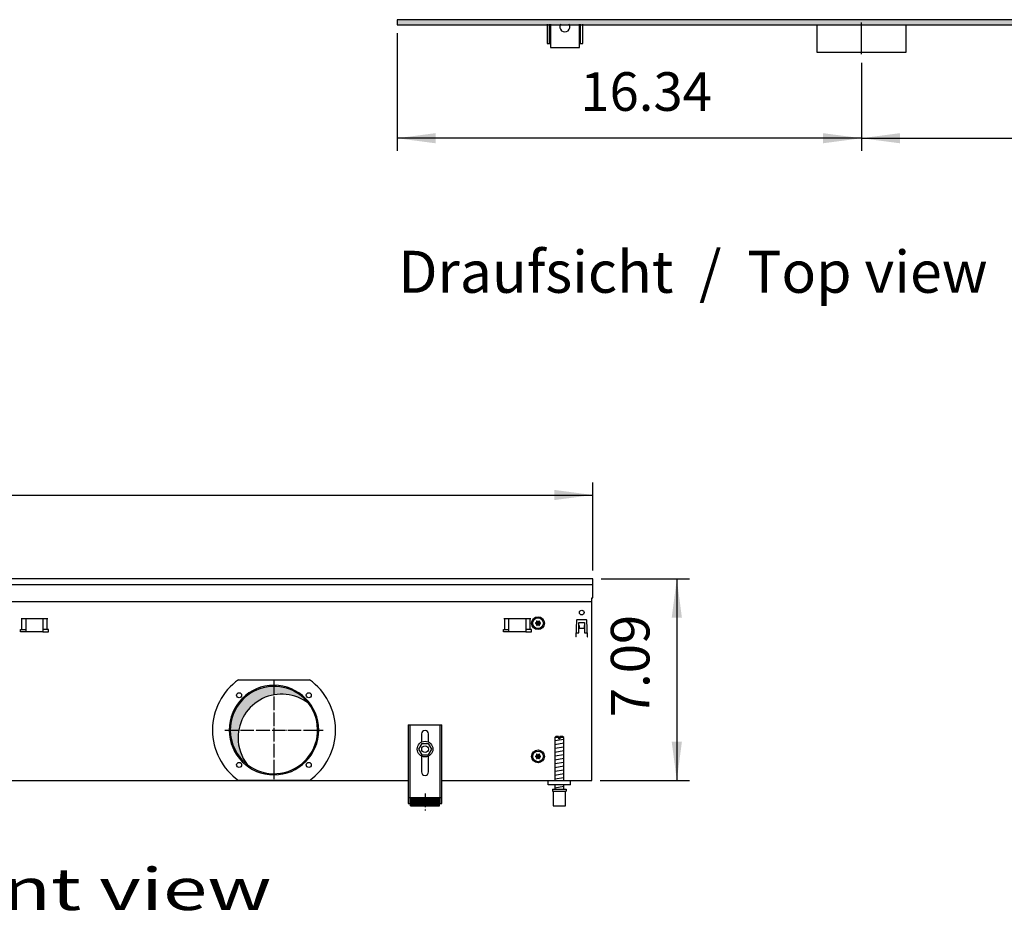
# Model space of a CAD drawing. Units: millimetres. Extents: x 6381 to 12964, y -5562 to -1090.
# Drawn here: x 9603 to 10483, y -3045 to -2241 of the extents above; entities that cross this region are included whole.
import ezdxf

# ---------------------------------------------------------------- set-up
doc = ezdxf.new("R2010")
doc.units = ezdxf.units.MM
doc.linetypes.add('DOT_CENTER', pattern=[14, 12, -1, 0, -1])
doc.layers.add('1', color=7, linetype='Continuous')
doc.styles.add('CONVERTER_11', font='txt.shx', dxfattribs={"width": 0.9})
doc.styles.add('CONVERTER_19', font='ARIAL.TTF', dxfattribs={"width": 1.3992})
doc.dimstyles.new('ME10_DIM_46', dxfattribs={"dimtxt": 34.50000000000002, "dimasz": 34.50000000000002, "dimexe": 11.25, "dimexo": 7.5, "dimgap": 13.5, "dimtad": 1, "dimlfac": 0.03937007874016, "dimdsep": 46, "dimtxsty": 'CONVERTER_11', "dimsah": 1, "dimcen": 0.09, "dimclrd": 6, "dimclre": 6, "dimclrt": 3, "dimadec": 0, "dimazin": 0, "dimtfac": 1, "dimtdec": 4, "dimtix": 1, "dimtmove": 0, "dimatfit": 3, "dimfxl": 1, "dimtolj": 1, "dimtzin": 0, "dimarcsym": 0})
doc.dimstyles.new('ME10_DIM_54', dxfattribs={"dimtxt": 34.50000000000002, "dimasz": 34.50000000000002, "dimexe": 11.25, "dimexo": 7.5, "dimgap": 13.5, "dimtad": 1, "dimlfac": 0.03937007874016, "dimdsep": 46, "dimtxsty": 'CONVERTER_11', "dimsah": 1, "dimcen": 0.09, "dimclrd": 6, "dimclre": 6, "dimclrt": 3, "dimadec": 0, "dimazin": 0, "dimtfac": 1, "dimtdec": 4, "dimtix": 1, "dimtmove": 0, "dimatfit": 3, "dimfxl": 1, "dimtolj": 1, "dimtzin": 0, "dimarcsym": 0})
doc.dimstyles.new('ME10_DIM_62', dxfattribs={"dimtxt": 34.50000000000002, "dimasz": 34.50000000000002, "dimexe": 11.25, "dimexo": 7.5, "dimgap": 13.5, "dimtad": 1, "dimlfac": 0.03937007874016, "dimdsep": 46, "dimtxsty": 'CONVERTER_11', "dimsah": 1, "dimcen": 0.09, "dimclrd": 6, "dimclre": 6, "dimclrt": 3, "dimadec": 0, "dimazin": 0, "dimtfac": 1, "dimtdec": 4, "dimtix": 1, "dimtmove": 0, "dimatfit": 3, "dimfxl": 1, "dimtolj": 1, "dimtzin": 0, "dimarcsym": 0})
doc.dimstyles.new('ME10_DIM_63', dxfattribs={"dimtxt": 34.50000000000002, "dimasz": 34.50000000000002, "dimexe": 11.25, "dimexo": 7.5, "dimgap": 13.5, "dimtad": 1, "dimlfac": 0.03937007874016, "dimdsep": 46, "dimtxsty": 'CONVERTER_11', "dimsah": 1, "dimcen": 0.09, "dimclrd": 6, "dimclre": 6, "dimclrt": 3, "dimadec": 0, "dimazin": 0, "dimtfac": 1, "dimtdec": 4, "dimtix": 1, "dimtmove": 0, "dimatfit": 3, "dimfxl": 1, "dimtolj": 1, "dimtzin": 0, "dimarcsym": 0})
pattern_1 = [(45, (0, 0), (-0.0707106781186547, 0.0707106781186548), [])]

# ---------------------------------------------------------------- blocks, each defined once
blk = doc.blocks.new('*D42')
at = {"layer": '1', "color": 6, "linetype": 'Continuous'}
for p, q in [((10123.05975868089, -2740.24054332461), (10201.8097586809, -2740.24054332461)), ((10190.5597586809, -2740.24054332461), (10190.5597586809, -2920.24054332461)), ((10122.05987934052, -2920.24054332461), (10201.8097586809, -2920.24054332461))]:
    blk.add_line(p, q, dxfattribs=at)
at = {"layer": '1', "color": 6}
for points in [[(10195.10176984766, -2774.74054332461), (10186.01774751413, -2774.74054332461), (10190.5597586809, -2740.24054332461)], [(10186.01774751413, -2885.74054332461), (10195.10176984766, -2885.74054332461), (10190.5597586809, -2920.24054332461)]]:
    blk.add_solid(points, dxfattribs=at)
at = {"layer": '1', "color": 3, "insert": (10176.88463177734, -2863.707133186361), "char_height": 34.50000000000002, "attachment_point": 7, "rotation": 90, "line_spacing_factor": 0.45454545454545, "style": 'CONVERTER_11'}
blk.add_mtext('7.09', dxfattribs=at)
blk = doc.blocks.new('*D50')
at = {"layer": '1', "color": 6, "linetype": 'Continuous'}
for p, q in [((8915.56000000011, -2732.740543324609), (8915.56000000011, -2653.99054332461)), ((10115.5597586809, -2732.740543324609), (10115.5597586809, -2653.99054332461)), ((8915.56000000011, -2665.24054332461), (10115.5597586809, -2665.24054332461))]:
    blk.add_line(p, q, dxfattribs=at)
at = {"layer": '1', "color": 6}
for points in [[(8950.06000000011, -2660.698532157845), (8950.06000000011, -2669.782554491375), (8915.56000000011, -2665.24054332461)], [(10081.0597586809, -2669.782554491375), (10081.0597586809, -2660.698532157845), (10115.5597586809, -2665.24054332461)]]:
    blk.add_solid(points, dxfattribs=at)
at = {"layer": '1', "color": 3, "insert": (9471.838681183823, -2651.74054332461), "char_height": 34.50000000000002, "attachment_point": 7, "rotation": 0.00013888888888888892, "line_spacing_factor": 0.45454545454545, "style": 'CONVERTER_11'}
blk.add_mtext('47.24', dxfattribs=at)
blk = doc.blocks.new('*D58')
at = {"layer": '1', "color": 6, "linetype": 'Continuous'}
for p, q in [((9940.559999999896, -2252.74054332444), (9940.559999999896, -2357.775420544012)), ((10355.56000011625, -2279.025420544012), (10355.56000011625, -2357.775420544012)), ((10355.56000011625, -2346.525420544012), (9940.559999999896, -2346.525420544012))]:
    blk.add_line(p, q, dxfattribs=at)
at = {"layer": '1', "color": 6}
for points in [[(9975.059999999896, -2341.983409377247), (9975.059999999896, -2351.067431710777), (9940.559999999896, -2346.525420544012)], [(10321.06000011625, -2351.067431710777), (10321.06000011625, -2341.983409377247), (10355.56000011625, -2346.525420544012)]]:
    blk.add_solid(points, dxfattribs=at)
at = {"layer": '1', "color": 3, "insert": (10104.33880190139, -2332.850293640459), "char_height": 34.50000000000002, "attachment_point": 7, "rotation": 0.00013888888888888892, "line_spacing_factor": 0.45454545454545, "style": 'CONVERTER_11'}
blk.add_mtext('16.34', dxfattribs=at)
blk = doc.blocks.new('*D59')
at = {"layer": '1', "color": 6, "linetype": 'Continuous'}
for p, q in [((10355.56000011625, -2279.025420544012), (10355.56000011625, -2357.775420544014)), ((10855.56000011661, -2279.025420544012), (10855.56000011661, -2357.775420544014)), ((10355.56000011625, -2346.525420544014), (10855.56000011661, -2346.525420544014))]:
    blk.add_line(p, q, dxfattribs=at)
at = {"layer": '1', "color": 6}
for points in [[(10390.06000011625, -2341.983409377249), (10390.06000011625, -2351.067431710779), (10355.56000011625, -2346.525420544014)], [(10821.06000011661, -2351.067431710779), (10821.06000011661, -2341.983409377249), (10855.56000011661, -2346.525420544014)]]:
    blk.add_solid(points, dxfattribs=at)
at = {"layer": '1', "color": 3, "insert": (10562.31576048509, -2332.85029364046), "char_height": 34.50000000000002, "attachment_point": 7, "rotation": 0.00013888888888888892, "line_spacing_factor": 0.45454545454545, "style": 'CONVERTER_11'}
blk.add_mtext('19.69', dxfattribs=at)

msp = doc.modelspace()

# ---------------------------------------------------------------- hatches: boundary and pattern name
at = {"layer": '1', "linetype": 'Continuous'}
h = msp.add_hatch(dxfattribs=at)
h.set_pattern_fill('CUSTOM101', color=6, scale=0.1, angle=45, pattern_type=2)
h.set_pattern_definition([(45, (4713.117804931688, -2368.928112644614), (-0.1414213562373095, 0), [])])
h.paths.add_polyline_path([(12140.5599999997, -2245.240543324441), (10188.40138812909, -2245.240543324441), (10682.05274301727, -2245.240543324441), (11871.23799585991, -2245.240543324441), (9940.559999999892, -2245.240543324441), (9940.559999999892, -2240.640543324432), (12140.5599999997, -2240.640543324432)])
h = msp.add_hatch(dxfattribs=at)
h.set_pattern_fill('_USER', color=6, scale=0.1, angle=45, pattern_type=0)
h.set_pattern_definition(pattern_1)
edge = h.paths.add_edge_path()
edge.add_arc((10066.55987998432, -2777.212443733544), 1.00000000000288, 225.2169940021265, 314.7830059975776)
edge.add_arc((10067.53487998431, -2778.051793787242), 0.2999999999989542, -34.41172578449323, 154.4117257847021, ccw=False)
edge.add_arc((10068.74927845348, -2778.476493529081), 1.000000000003714, 165.2169940021082, 254.7830059978734)
edge.add_arc((10068.50987998432, -2779.740543324616), 0.2999999999998074, -94.41359755763432, 94.41172578637781, ccw=False)
edge.add_arc((10068.74927962196, -2781.004591096256), 1.000001646217556, 105.217617936714, 194.7831010373332)
edge.add_arc((10067.53487998432, -2781.429292861995), 0.3000000000057274, -154.4117257862356, 34.411725786334614, ccw=False)
edge.add_arc((10066.55987998432, -2782.268642915685), 0.9999999999958178, 45.2169940023123, 134.7830059979836)
edge.add_arc((10065.58485265171, -2781.429277072562), 0.3000314713414828, 145.5541474768443, 334.4112606244415, ccw=False)
edge.add_arc((10064.37048151515, -2781.004593120149), 0.9999999999997059, 345.2277179321928, 434.7830059979877)
edge.add_arc((10064.60987998432, -2779.740543324616), 0.3000000000008543, 85.5882742157005, 274.4117257843396, ccw=False)
edge.add_arc((10064.37050223927, -2778.476457641852), 1.000029189835136, 285.215308580199, 374.7719531701592)
edge.add_arc((10065.58487998432, -2778.051793787236), 0.2999999999969352, 25.58827421427958, 214.4448824436713, ccw=False)
h = msp.add_hatch(dxfattribs=at)
h.set_pattern_fill('CUSTOM238', color=6, scale=0.00090909090909, angle=44.99999999999999, pattern_type=2)
h.set_pattern_definition([(44.99999999999999, (-921.1165870187688, 177.868057014919), (-0.0012856486930664, 0), [])])
edge = h.paths.add_edge_path()
edge.add_arc((9837.454170680936, -2882.134834441183), 39.00000000000198, 52.18075578146009, 180.0000000000207)
edge.add_arc((9837.454170680936, -2882.134834441183), 39, 180.0000000000207, 217.8192442185389)
edge.add_arc((9830.559879564378, -2875.240543324609), 39.00000000001091, 180.0000000000307, 232.1807557814496, ccw=False)
edge.add_arc((9830.559879564378, -2875.240543324609), 38.9999999999896, 37.81924421854808, 180.0000000000307, ccw=False)
h = msp.add_hatch(dxfattribs=at)
h.set_pattern_fill('_USER', color=6, scale=0.1, angle=45, pattern_type=0)
h.set_pattern_definition(pattern_1)
edge = h.paths.add_edge_path()
edge.add_arc((10066.55987998432, -2896.212443733509), 1.000000000004171, 225.2169940021999, 314.7830059975042)
edge.add_arc((10067.53487998431, -2897.051793787208), 0.2999999999992111, -34.411725784564794, 154.4117257847804, ccw=False)
edge.add_arc((10068.74927845348, -2897.476493529047), 1.000000000003482, 165.2169940021586, 254.7830059978734)
edge.add_arc((10068.50987998432, -2898.740543324582), 0.3000000000007143, -94.41359755762102, 94.41172578637111, ccw=False)
edge.add_arc((10068.74927962196, -2900.004591096222), 1.000001646216678, 105.2176179367277, 194.783101037434)
edge.add_arc((10067.53487998432, -2900.429292861962), 0.3000000000057274, -154.4117257862356, 34.41172578619131, ccw=False)
edge.add_arc((10066.55987998432, -2901.268642915652), 0.999999999995495, 45.21699400229394, 134.783005998002)
edge.add_arc((10065.58485265171, -2900.429277072529), 0.30003147134174, 145.5541474767728, 334.4112606244415, ccw=False)
edge.add_arc((10064.37048151515, -2900.004593120116), 0.9999999999995899, 345.227717932218, 434.7830059980014)
edge.add_arc((10064.60987998432, -2898.740543324582), 0.3000000000013077, 85.5882742157072, 274.4117257843396, ccw=False)
edge.add_arc((10064.37050223927, -2897.476457641817), 1.000029189836013, 285.2153085801853, 374.7719531701089)
edge.add_arc((10065.58487998432, -2897.051793787204), 0.2999999999975244, 25.588274214514627, 214.4448824433132, ccw=False)
h = msp.add_hatch(dxfattribs=at)
h.set_pattern_fill('_USER', color=6, scale=0.01, angle=45, pattern_type=0)
h.set_pattern_definition([(45, (0, 0), (-0.0070710678118655, 0.0070710678118655), [])])
h.paths.add_polyline_path([(9952.559873510287, -2935.427317796259), (9978.55987892405, -2935.427317796259), (9978.55987892405, -2942.927319357917), (9952.559873510287, -2942.927319357917)])

# ---------------------------------------------------------------- linework, layer by layer
at = {"color": 1, "linetype": 'Continuous'}
for p, q in [((9950.55987309384, -2870.527304282675), (9980.55987934049, -2870.527304282675)), ((9950.55987309384, -2870.527304282675), (9950.55987309384, -2940.72731889982)), ((9980.55987934049, -2940.72731889982), (9980.55987934049, -2870.527304282675)), ((9962.359875550868, -2878.727304282668), (9962.359875550868, -2886.014791182171)), ((9968.759876883476, -2886.014790218954), (9968.759876883476, -2878.727304282668)), ((10082.5598610336, -2880.927306448187), (10081.55986082538, -2881.927306656407)), ((10081.55986082538, -2881.927306656407), (10081.55986082538, -2920.240542011748)), ((10084.95986397266, -2880.927306449761), (10082.5598610336, -2880.927306448187)), ((10084.95986397266, -2880.927306449761), (10084.95986397266, -2881.927306657982)), ((10088.55986228292, -2880.927306448187), (10086.15986422254, -2880.927306449761)), ((10086.15986422254, -2881.927306657982), (10086.15986422254, -2880.927306449761)), ((10089.55986249115, -2881.927306656407), (10088.55986228292, -2880.927306448187)), ((10089.55986249115, -2920.240543740279), (10089.55986249115, -2881.927306656407)), ((9962.637582912907, -2887.261229509222), (9959.786519204968, -2892.281666038852)), ((9959.786519204968, -2892.281666038852), (9962.708812923738, -2897.260977902549)), ((9962.637582912907, -2887.261229509222), (9968.41094033961, -2887.220104843284)), ((9968.41094033961, -2887.220104843284), (9971.333234058387, -2892.199416706975)), ((9971.333234058387, -2892.199416706975), (9968.48217035046, -2897.219853236605)), ((9962.359875550868, -2898.466295467048), (9962.359875550868, -2912.527313027978)), ((9962.708812923738, -2897.260977902549), (9968.48217035046, -2897.219853236605)), ((9968.759876883476, -2912.527313027978), (9968.759876883476, -2898.466296430264)), ((10075.55986201538, -2924.24054332462), (10075.55986201538, -2920.240543324629)), ((10095.55986617982, -2924.24054332462), (10075.55986201538, -2924.24054332462)), ((10079.55986284827, -2927.92731623617), (10091.55986290758, -2927.927316232785)), ((10079.55986284827, -2927.92731623617), (10079.55986284827, -2929.927316652615)), ((10079.55986284827, -2929.927316652615), (10080.05986051304, -2929.927316652474)), ((10080.05986051304, -2929.92731665104), (10080.05986295238, -2942.927319359497)), ((10081.55986082538, -2924.240544157517), (10081.55986082538, -2927.927316711439)), ((10089.55986249115, -2927.927315847171), (10089.55986249115, -2924.240543293244)), ((10091.05986280348, -2942.927319357917), (10091.05986280348, -2929.92731665104)), ((10091.05986280348, -2929.92731665104), (10091.55986290758, -2929.92731665104)), ((10091.55986290758, -2927.927316232785), (10091.55986290758, -2929.92731665104)), ((9952.559873510287, -2935.427317796259), (9978.55987892405, -2935.427317796259)), ((9952.559873510287, -2942.927319357917), (9952.559873510287, -2935.427317796259)), ((9978.55987892405, -2942.927319357917), (9978.55987892405, -2935.427317796259)), ((9950.55987309384, -2940.72731889982), (9952.559873510287, -2940.72731889982)), ((9952.559873510287, -2942.927319357917), (9978.55987892405, -2942.927319357917)), ((9978.55987892405, -2940.72731889982), (9980.55987934049, -2940.72731889982)), ((10080.05986295238, -2942.927319357917), (10091.05986280348, -2942.927319357917))]:
    msp.add_line(p, q, dxfattribs=at)
at = {"color": 6, "linetype": 'Continuous'}
for p, q in [((9952.059873406179, -2870.527304282675), (9952.059873406179, -2940.72731889982)), ((9979.05987902817, -2940.72731889982), (9979.05987902817, -2870.527304282675)), ((10084.95986397266, -2881.927306657982), (10081.55986082538, -2881.927306656407)), ((10084.95986397266, -2881.927306657982), (10084.95986397266, -2882.927306866209)), ((10086.15986422254, -2882.927306866209), (10084.95986397266, -2882.927306866209)), ((10089.55986249115, -2881.927306656407), (10086.15986422254, -2881.927306657982)), ((10086.15986422254, -2881.927306657982), (10086.15986422254, -2882.927306866209)), ((10080.05986051304, -2929.92731665104), (10091.05986280348, -2929.92731665104)), ((9950.55987309384, -2935.456953444907), (9952.059873406179, -2935.456953444907)), ((9979.05987902817, -2935.456953444916), (9980.55987934049, -2935.456953444916))]:
    msp.add_line(p, q, dxfattribs=at)
for centre, radius in [((9965.559877154166, -2892.24054332461), 7.00000000001819), ((9965.55987662455, -2892.240541782257), 3.000000624660988)]:
    msp.add_circle(centre, radius, dxfattribs=at)
for radius, start, end in [(39.99999999997817, 0, 180), (40, 180, 0)]:
    msp.add_arc((9830.559879564378, -2875.240543324609), radius, start, end, dxfattribs=at)
at = {"color": 2, "linetype": 'Continuous'}
for centre, radius, start, end in [((9830.559879564378, -2875.240543324609), 38.9999999999896, 37.8192442185481, 180.0000000000307), ((9837.454170680936, -2882.134834441183), 39.00000000000198, 52.18075578146009, 180.0000000000207), ((9830.559879564378, -2875.240543324609), 39.00000000000464, 232.1807557814496, 37.8192442185481), ((9830.559879564378, -2875.240543324609), 39.00000000001091, 180.0000000000307, 232.1807557814496), ((9837.454170680936, -2882.134834441183), 39, 180.0000000000207, 217.8192442185389)]:
    msp.add_arc(centre, radius, start, end, dxfattribs=at)
at = {"color": 1, "linetype": 'Continuous'}
for centre, radius, start, end in [((9965.559876217168, -2878.727304282668), 3.200000666293818, 90, 180), ((9965.559876217168, -2878.727304282668), 3.20000066630746, 0, 90), ((9965.559876217168, -2912.527313027978), 3.200000666300184, 180, 270), ((9965.559876217168, -2912.527313027978), 3.200000666294272, 270, 0)]:
    msp.add_arc(centre, radius, start, end, dxfattribs=at)
at = {"layer": '1', "color": 6, "linetype": 'Continuous'}
for p, q in [((10189.80344442736, -2240.640543324432), (9940.559999999892, -2240.640543324432)), ((9940.559999999892, -2240.640543324432), (9940.559999999892, -2245.240543324441)), ((12140.5599999997, -2240.640543324432), (10189.80344442736, -2240.640543324432)), ((10355.56000011625, -2271.525420544012), (10355.55999967381, -2243.275416480504)), ((9940.559999999892, -2245.240543324441), (10188.40138812909, -2245.240543324441)), ((10076.5600000005, -2244.740538726172), (10076.5600000005, -2261.990543324441)), ((10104.56000000049, -2261.990543324441), (10104.56000000049, -2244.740538726171)), ((10188.40138812909, -2245.240543324441), (12140.5599999997, -2245.240543324441)), ((9604.601300780629, -2775.490542850195), (9628.518458068156, -2775.490542850195)), ((9605.237696883698, -2785.50054290603), (9605.237696883698, -2775.490542906028)), ((9609.05987942433, -2787.500543221569), (9609.05987942433, -2775.490542850195)), ((9624.05987942433, -2775.490542850195), (9624.05987942433, -2787.500543221569)), ((9627.88206196509, -2785.50054290603), (9627.88206196509, -2775.490542906028)), ((10036.10130106066, -2775.490542850183), (10060.01845834818, -2775.490542850183)), ((10036.73769716373, -2785.500542906017), (10036.73769716373, -2775.490542906015)), ((10040.55987970436, -2787.500543221556), (10040.55987970436, -2775.490542850183)), ((10055.55987970436, -2775.490542850183), (10055.55987970436, -2787.500543221556)), ((10059.38206224512, -2785.500542906017), (10059.38206224512, -2775.490542906015)), ((10101.00176723936, -2776.962789829596), (10100.47385715715, -2792.080156654494)), ((10101.5014619267, -2776.480240279195), (10109.61829675427, -2776.480240279195)), ((10103.05988297465, -2779.240543280987), (10108.05987570852, -2779.240543281019)), ((10103.05988297461, -2788.490529838631), (10103.05988297465, -2779.240543280987)), ((10108.05987570852, -2779.240543281019), (10108.05987570848, -2788.490529838656)), ((10110.64590152382, -2792.080156654494), (10110.11799144162, -2776.962789829596)), ((9604.059879424389, -2787.500543221569), (9604.059879424389, -2785.50054290603)), ((9604.059879424389, -2785.50054290603), (9609.05987942433, -2785.50054290603)), ((9609.05987942433, -2787.500543221569), (9604.059879424389, -2787.500543221569)), ((9624.05987942433, -2787.500543221569), (9609.05987942433, -2787.500543221569)), ((9629.059879424389, -2785.50054290603), (9624.05987942433, -2785.50054290603)), ((9624.05987942433, -2787.500543221569), (9629.059879424389, -2787.500543221569)), ((9629.059879424389, -2787.500543221569), (9629.059879424389, -2785.50054290603)), ((10035.55987970442, -2785.500542906017), (10040.55987970436, -2785.500542906017)), ((10035.55987970442, -2787.500543221556), (10035.55987970442, -2785.500542906017)), ((10040.55987970436, -2787.500543221556), (10035.55987970442, -2787.500543221556)), ((10055.55987970436, -2787.500543221556), (10040.55987970436, -2787.500543221556)), ((10060.55987970442, -2785.500542906017), (10055.55987970436, -2785.500542906017)), ((10055.55987970436, -2787.500543221556), (10060.55987970442, -2787.500543221556)), ((10060.55987970442, -2787.500543221556), (10060.55987970442, -2785.500542906017)), ((10100.62574269212, -2788.490529838621), (10103.05988297461, -2788.490529838631)), ((10103.05988297356, -2781.906019964047), (10103.15988282822, -2781.906019964047)), ((10103.15988282822, -2781.906019964047), (10103.15988282822, -2784.230240279206)), ((10103.15988282822, -2784.230240279206), (10107.95987585274, -2784.230240279206)), ((10107.95987585274, -2781.906019964047), (10108.0598757074, -2781.906019964047)), ((10107.95987585274, -2784.230240279206), (10107.95987585274, -2781.906019964047)), ((10108.05987570848, -2788.490529838656), (10110.49401604216, -2788.490529838658)), ((10100.57385701182, -2792.080156654494), (10100.47385715715, -2792.080156654494)), ((10110.54590166915, -2792.080156654494), (10110.64590152382, -2792.080156654494)), ((9798.93710296269, -2830.24054332461), (9862.18265616606, -2830.24054332461)), ((10081.55986082538, -2884.686170224378), (10089.51986246668, -2883.35950301345)), ((10081.55986082538, -2888.098387940268), (10089.51986246668, -2886.771720729324)), ((10081.55986082538, -2891.510605656154), (10089.51986246668, -2890.183938445219)), ((10081.55986082538, -2894.922823372043), (10089.51986246668, -2893.596156161101)), ((10081.55986082538, -2898.335041087921), (10089.51986246668, -2897.008373876995)), ((10081.55986082538, -2901.747258803808), (10089.51986246668, -2900.420591592878)), ((10081.55986082538, -2905.159476519699), (10089.51986246668, -2903.832809308756)), ((10081.55986082538, -2908.571694235585), (10089.51986246668, -2907.245027024645)), ((10081.55986082538, -2911.983911951474), (10089.51986246668, -2910.657244740532)), ((9862.182687558518, -2920.24054332461), (9798.937096514099, -2920.24054332461)), ((10081.55986082538, -2915.396129667352), (10089.51986246668, -2914.069462456421)), ((10081.55986082538, -2918.808347383236), (10089.51986246668, -2917.481680172299)), ((10081.55986082538, -2926.747263175676), (10089.51986246668, -2925.42059596475))]:
    msp.add_line(p, q, dxfattribs=at)
at = {"layer": '1', "color": 1, "linetype": 'Continuous'}
for p, q in [((10074.56000000051, -2244.740538726171), (10074.56000000051, -2261.990543324441)), ((10077.56014473018, -2244.740543324462), (10077.5599999999, -2265.490543324441)), ((10103.5599999999, -2265.490543324441), (10103.56014617831, -2244.740543324462)), ((10106.56000000048, -2261.990543324441), (10106.56000000048, -2244.740538726171)), ((10074.56000000051, -2261.990543324441), (10077.56002441209, -2261.990564844852)), ((10077.5599999999, -2265.490543324441), (10103.5599999999, -2265.490543324441)), ((10103.56002465634, -2261.990564847042), (10106.56000000048, -2261.990543324441)), ((8915.560000000125, -2745.239940026693), (10115.5597586809, -2745.239940026695)), ((10095.55987934045, -2924.240543324603), (10095.55986617982, -2920.240543324629))]:
    msp.add_line(p, q, dxfattribs=at)
at = {"layer": '1', "color": 2, "linetype": 'Continuous'}
for p, q in [((10315.56000022338, -2245.275417263571), (10315.56000022338, -2269.525421327103)), ((10395.55999998986, -2269.525421327103), (10395.55999998986, -2245.275417263571)), ((10315.56000022338, -2269.525421327103), (10395.55999998986, -2269.525421327103)), ((8916.559879330136, -2760.238130132439), (10114.55987934052, -2760.238130132439))]:
    msp.add_line(p, q, dxfattribs=at)
at = {"layer": '1', "color": 3, "linetype": 'Continuous'}
for p, q in [((10115.5597586809, -2740.24054332461), (8915.56000000011, -2740.24054332461)), ((10115.5597586809, -2757.238492111286), (10115.5597586809, -2740.24054332461)), ((10114.55987934052, -2920.24054332461), (10114.55987934052, -2757.238492111286)), ((10114.55987934052, -2757.238492111286), (10115.5597586809, -2757.238492111286)), ((9080.559885587165, -2920.24054332461), (9950.55987309384, -2920.24054332461)), ((9980.55987934049, -2920.24054332461), (10114.55987934052, -2920.24054332461))]:
    msp.add_line(p, q, dxfattribs=at)
at = {"layer": '1', "color": 6, "linetype": 'DOT_CENTER'}
for p, q in [((9830.559879564378, -2831.26095148788), (9830.559879564378, -2919.220135161337)), ((9786.58028772764, -2875.240543324609), (9874.539471401098, -2875.240543324609)), ((9965.559876217088, -2931.963307019433), (9965.559876217088, -2946.963310142754))]:
    msp.add_line(p, q, dxfattribs=at)
at = {"layer": '1', "color": 6, "linetype": 'Continuous'}
for centre, radius in [((10105.55987934049, -2770.240543324602), 2.099996948250919), ((10066.55987998433, -2779.74054332463), 5.75), ((10066.5598799843, -2779.740543324585), 4.749999999899956), ((9799.447181192169, -2844.127844952403), 2.240910499091115), ((9861.672577936577, -2844.127844952403), 2.240910630302096), ((10066.55987998433, -2898.740543324597), 5.75), ((10066.5598799843, -2898.740543324552), 4.749999999899956), ((9799.447181192169, -2906.353241696816), 2.240919471780217), ((9861.672577936577, -2906.353241696816), 2.25)]:
    msp.add_circle(centre, radius, dxfattribs=at)
for centre, radius, start, end in [((10090.56001371049, -2247.025421327114), 4.485349139865439, 149.3758425058652, 30.62415707267273), ((10101.5014619267, -2776.980239552578), 0.4999992733828549, 90, 178.0000000012605), ((10109.61829675427, -2776.980239552578), 0.49999927339814, 1.99999999869582, 90), ((9830.573944210668, -2875.240545591423), 55.00808966109443, 125.1087858821544, 234.8912059072435), ((9830.530644142385, -2875.24054332461), 55.01681438566616, 305.1217119542985, 54.87828804570145)]:
    msp.add_arc(centre, radius, start, end, dxfattribs=at)
at = {"layer": '1', "color": 250, "linetype": 'Continuous'}
for centre, radius, start, end in [((10064.60987998432, -2779.740543324616), 0.3000000000008543, 85.58827421570048, 274.4117257843396), ((10064.37050223927, -2778.476457641852), 1.000029189835136, 285.215308580199, 14.77195317015927), ((10064.37048151515, -2781.004593120149), 0.9999999999997059, 345.2277179321928, 74.78300599798764), ((10065.58487998432, -2778.051793787236), 0.2999999999969352, 25.5882742142796, 214.4448824436712), ((10066.55987998432, -2777.212443733544), 1.00000000000288, 225.2169940021265, 314.7830059975776), ((10067.53487998431, -2778.051793787242), 0.2999999999989542, 325.5882742155068, 154.4117257847021), ((10068.74927845348, -2778.476493529081), 1.000000000003714, 165.2169940021082, 254.7830059978734), ((10068.74927962196, -2781.004591096256), 1.000001646217556, 105.217617936714, 194.7831010373332), ((10068.50987998432, -2779.740543324616), 0.2999999999998074, 265.5864024423657, 94.41172578637776), ((10065.58485265171, -2781.429277072562), 0.3000314713414828, 145.5541474768443, 334.4112606244415), ((10066.55987998432, -2782.268642915685), 0.9999999999958178, 45.2169940023123, 134.7830059979836), ((10067.53487998432, -2781.429292861995), 0.3000000000057274, 205.5882742137644, 34.41172578633459), ((10064.60987998432, -2898.740543324582), 0.3000000000013077, 85.58827421570716, 274.4117257843396), ((10064.37050223927, -2897.476457641817), 1.000029189836013, 285.2153085801853, 14.77195317010888), ((10064.37048151515, -2900.004593120116), 0.9999999999995899, 345.227717932218, 74.78300599800133), ((10065.58485265171, -2900.429277072529), 0.30003147134174, 145.5541474767728, 334.4112606244415), ((10065.58487998432, -2897.051793787204), 0.2999999999975244, 25.58827421451459, 214.4448824433132), ((10066.55987998432, -2896.212443733509), 1.000000000004171, 225.2169940021999, 314.7830059975042), ((10066.55987998432, -2901.268642915652), 0.999999999995495, 45.21699400229394, 134.783005998002), ((10067.53487998431, -2897.051793787208), 0.2999999999992111, 325.5882742154352, 154.4117257847804), ((10067.53487998432, -2900.429292861962), 0.3000000000057274, 205.5882742137644, 34.41172578619129), ((10068.74927845348, -2897.476493529047), 1.000000000003482, 165.2169940021586, 254.7830059978734), ((10068.74927962196, -2900.004591096222), 1.000001646216678, 105.2176179367277, 194.783101037434), ((10068.50987998432, -2898.740543324582), 0.3000000000007143, 265.586402442379, 94.41172578637108)]:
    msp.add_arc(centre, radius, start, end, dxfattribs=at)

# ---------------------------------------------------------------- texts
at = {"layer": '1', "color": 3, "style": 'CONVERTER_19', "width": 1.3992}
msp.add_text('Vorderansicht  /  Front view', height=37.50000000000002, dxfattribs=at).set_placement((8916.559999999137, -3036.016195980325))
at = {"layer": '1', "color": 3, "insert": (9941.559999999776, -2543.211237799736), "char_height": 37.50000000000002, "attachment_point": 7, "line_spacing_factor": 0.75030012004802, "style": 'CONVERTER_19'}
msp.add_mtext('Draufsicht  /  Top view\\P \\P ', dxfattribs=at)

# ---------------------------------------------------------------- dimensions: what is measured, and where the dimension line sits
at = {"layer": '1'}
for base, p1, p2, dimstyle, picture, middle in [((10355.56000011625, -2346.525420544012), (9940.559999999892, -2245.240543324441), (10355.56000011625, -2271.525420544012), 'ME10_DIM_62', '*D58', (10148.06000005807, -2319.890902777515)), ((10355.56000011625, -2346.525420544014), (10855.56000011661, -2271.525420544012), (10355.56000011625, -2271.525420544012), 'ME10_DIM_63', '*D59', (10605.56000011643, -2319.890902777516)), ((8915.56000000011, -2665.24054332461), (10115.5597586809, -2740.24054332461), (8915.56000000011, -2740.24054332461), 'ME10_DIM_54', '*D50', (9515.559879340504, -2638.693589009889))]:
    dim = msp.add_linear_dim(base=base, p1=p1, p2=p2, dimstyle=dimstyle, dxfattribs=at)
    dim.commit()
    dim.dimension.update_dxf_attribs({"geometry": picture, "text_midpoint": middle, "text_rotation": 0.00013888888889})
dim = msp.add_linear_dim(base=(10190.5597586809, -2740.24054332461), p1=(10114.55987934052, -2920.24054332461), p2=(10115.5597586809, -2740.24054332461), angle=90, dimstyle='ME10_DIM_46', dxfattribs=at)
dim.commit()
dim.dimension.update_dxf_attribs({"geometry": '*D42', "text_midpoint": (10163.9252409144, -2830.24054332461), "text_rotation": 90})

doc.saveas('drawing.dxf')
